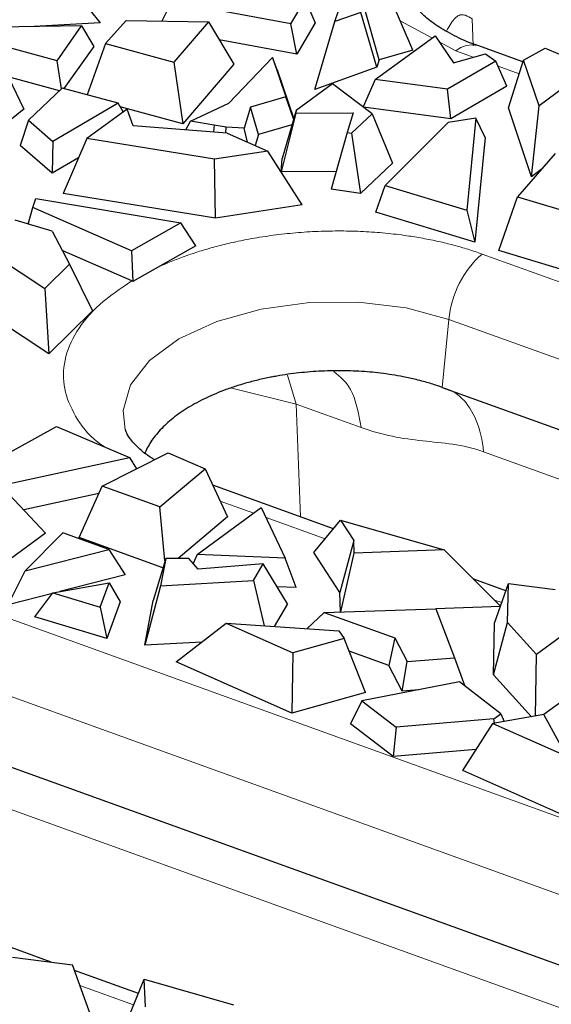
# Model space of a CAD drawing. Units: millimetres. Extents: x 0 to 420, y 0 to 297.
# Drawn here: x 359 to 363, y 147 to 155 of the extents above; entities that cross this region are included whole.
import ezdxf

# ---------------------------------------------------------------- set-up
doc = ezdxf.new("R2010")
doc.units = ezdxf.units.MM

msp = doc.modelspace()

# ---------------------------------------------------------------- linework, layer by layer
at = {"color": 7, "linetype": 'Continuous', "lineweight": 25}
for p, q in [((359.1621, 155.6282), (359.5476, 155.1581)), ((360.1471, 155.3335), (360.0657, 155.1721)), ((361.1503, 155.1486), (360.1471, 155.3335)), ((361.1503, 155.1486), (361.2716, 155.3532)), ((361.2716, 155.3532), (361.3542, 155.1558)), ((361.5206, 155.1671), (361.5826, 155.3512)), ((361.8939, 154.846), (361.76, 155.3122)), ((362.175, 154.9265), (361.982, 155.3758)), ((361.7373, 155.2447), (361.5206, 155.1671)), ((361.8726, 154.7828), (361.7373, 155.2447)), ((359.5476, 155.1581), (358.9927, 155.1249)), ((359.766, 155.1769), (359.59, 154.9839)), ((359.766, 155.1769), (360.4571, 155.1658)), ((360.4571, 155.1658), (360.1669, 154.8265)), ((360.4571, 155.1658), (360.6717, 154.8096)), ((361.1991, 154.8942), (361.1503, 155.1486)), ((361.3542, 155.1558), (361.1991, 154.8942)), ((361.3517, 154.5965), (361.5206, 155.1671)), ((359.3901, 155.131), (358.1794, 155.1124)), ((359.1838, 154.8385), (358.1794, 155.1124)), ((359.1838, 154.8385), (359.3901, 155.131)), ((359.3901, 155.131), (359.4919, 154.9573)), ((359.59, 154.9839), (359.4383, 154.5505)), ((359.59, 154.9839), (360.1669, 154.8265)), ((361.1991, 154.8942), (360.5485, 155.0141)), ((361.8593, 154.6791), (362.3626, 155.0483)), ((362.3626, 155.0483), (362.5186, 154.8209)), ((359.4919, 154.9573), (359.2422, 154.6033)), ((362.175, 154.9265), (361.8939, 154.846)), ((362.5186, 154.8209), (362.7872, 154.8969)), ((363.1024, 154.828), (362.7226, 154.9651)), ((362.7872, 154.8969), (362.8737, 154.8354)), ((363.1076, 154.8442), (363.289, 154.9448)), ((363.289, 154.9448), (363.6746, 154.7806)), ((358.7102, 154.834), (358.904, 154.4306)), ((359.2219, 154.6032), (359.1838, 154.8385)), ((360.1669, 154.8265), (360.242, 154.3074)), ((360.6278, 154.4818), (360.9958, 154.8642)), ((360.9958, 154.8642), (361.1078, 154.5344)), ((361.0342, 154.762), (360.9958, 154.8642)), ((361.8939, 154.846), (361.8726, 154.7828)), ((362.8737, 154.8354), (362.468, 154.5991)), ((362.9659, 154.6249), (362.8737, 154.8354)), ((362.9797, 154.4413), (363.1076, 154.8442)), ((363.237, 154.4597), (363.1076, 154.8442)), ((360.6717, 154.8096), (360.242, 154.3074)), ((361.0342, 154.762), (361.174, 154.3502)), ((361.8726, 154.7828), (361.3517, 154.5965)), ((363.6746, 154.7806), (363.237, 154.4597)), ((359.2037, 154.5858), (358.773, 154.7032)), ((361.8593, 154.6791), (361.7588, 154.4498)), ((362.468, 154.5991), (361.8593, 154.6791)), ((359.2264, 154.6075), (358.9434, 154.3377)), ((359.6979, 154.4806), (359.2264, 154.6075)), ((361.5013, 154.6444), (361.1939, 154.419)), ((361.8347, 154.3924), (361.5013, 154.6444)), ((362.4954, 154.3509), (362.468, 154.5991)), ((362.9659, 154.6249), (362.4954, 154.3509)), ((361.1078, 154.5344), (360.8121, 154.4475)), ((361.1737, 154.3491), (361.1078, 154.5344)), ((358.904, 154.4306), (358.4469, 154.0643)), ((359.6979, 154.4806), (359.1483, 154.1593)), ((359.7725, 154.4314), (359.4338, 154.183)), ((359.7395, 154.4073), (359.6979, 154.4806)), ((360.242, 154.3074), (359.7145, 154.4513)), ((359.8228, 154.2909), (359.7725, 154.4314)), ((360.3057, 154.3306), (360.6278, 154.4818)), ((360.8121, 154.4475), (360.7564, 154.2708)), ((360.879, 154.2167), (360.8121, 154.4475)), ((361.1939, 154.419), (361.0776, 154.0171)), ((361.1939, 154.419), (361.1922, 154.3967)), ((362.4954, 154.3509), (361.7621, 154.4473)), ((363.1743, 153.8633), (362.9797, 154.4413)), ((363.1743, 153.8633), (363.237, 154.4597)), ((358.9434, 154.3377), (358.8748, 154.1258)), ((358.9434, 154.3377), (359.1483, 154.1593)), ((360.2663, 154.2571), (360.3057, 154.3306)), ((360.5043, 154.296), (360.3057, 154.3306)), ((361.1922, 154.3967), (361.0688, 153.904)), ((361.1922, 154.3967), (361.6749, 154.3987)), ((361.6749, 154.3987), (361.6246, 154.2334)), ((361.6603, 154.2281), (361.8347, 154.3924)), ((361.8347, 154.3924), (362.0056, 153.9767)), ((362.4725, 154.3186), (361.9434, 153.7899)), ((362.7053, 154.3561), (362.4725, 154.3186)), ((362.7053, 154.3561), (362.6302, 153.582)), ((362.783, 154.1935), (362.7053, 154.3561)), ((360.6152, 154.2305), (359.8228, 154.2909)), ((360.5043, 154.296), (360.5008, 154.2392)), ((360.6062, 154.2801), (360.5043, 154.296)), ((360.6044, 154.2313), (360.6062, 154.2801)), ((360.7564, 154.2708), (360.6062, 154.2801)), ((360.7853, 154.1544), (360.7564, 154.2708)), ((361.1592, 154.299), (360.879, 154.2167)), ((359.1483, 154.1593), (359.1433, 153.892)), ((359.4338, 154.183), (359.2354, 153.721)), ((360.5092, 154.0097), (359.4338, 154.183)), ((360.6152, 154.2305), (360.9559, 154.078)), ((360.879, 154.2167), (360.8502, 154.1253)), ((361.6246, 154.2334), (361.4903, 153.7595)), ((361.6246, 154.2334), (361.6603, 154.2281)), ((361.6603, 154.2281), (361.7365, 153.7232)), ((362.783, 154.1935), (362.6976, 153.3135)), ((359.1433, 153.892), (358.8748, 154.1258)), ((360.9559, 154.078), (360.5092, 154.0097)), ((361.2458, 153.6259), (360.9559, 154.078)), ((359.3643, 154.0212), (359.1433, 153.892)), ((360.5168, 153.5145), (360.5092, 154.0097)), ((361.0688, 153.904), (361.0776, 154.0171)), ((363.3741, 154.0576), (363.055, 153.6949)), ((361.5318, 153.9059), (361.0688, 153.904)), ((362.0056, 153.9767), (361.7365, 153.7232)), ((363.2556, 153.9229), (363.1743, 153.8633)), ((361.7365, 153.7232), (361.4903, 153.7595)), ((361.8636, 153.566), (361.9434, 153.7899)), ((361.9434, 153.7899), (362.6302, 153.582)), ((358.9808, 153.6055), (359.0054, 153.6798)), ((359.0054, 153.6798), (360.2259, 153.4738)), ((360.5168, 153.5145), (359.2354, 153.721)), ((362.8994, 153.2418), (363.055, 153.6949)), ((363.055, 153.6949), (363.4045, 153.5891)), ((358.9408, 153.4647), (358.9808, 153.6055)), ((359.8097, 153.2401), (358.9808, 153.6055)), ((361.2458, 153.6259), (360.5168, 153.5145)), ((362.6302, 153.582), (362.6976, 153.3135)), ((359.1434, 153.4058), (358.8314, 153.4966)), ((362.6976, 153.3135), (361.8636, 153.566)), ((360.2259, 153.4738), (359.8097, 153.2401)), ((360.3511, 153.2811), (360.2259, 153.4738)), ((358.4018, 153.3712), (359.0823, 152.9243)), ((359.1434, 153.4058), (359.2889, 153.1276)), ((359.8127, 152.9862), (359.2281, 153.2439)), ((360.3511, 153.2811), (360.0299, 153.1007)), ((363.4463, 153.0762), (362.8994, 153.2418)), ((359.8097, 153.2401), (359.8202, 152.9828)), ((359.0823, 152.9243), (359.2889, 153.1276)), ((359.2889, 153.1276), (359.4811, 152.7345)), ((360.0299, 153.1007), (359.8202, 152.9828)), ((359.0823, 152.9243), (359.1159, 152.3751)), ((359.1159, 152.3751), (358.6576, 152.6761)), ((359.4811, 152.7345), (359.1159, 152.3751)), ((362.4217, 152.0918), (374.0228, 147.9056)), ((358.3944, 151.3276), (359.1806, 151.7635)), ((359.1806, 151.7635), (359.7944, 151.5021)), ((359.5629, 151.2623), (360.1172, 151.5402)), ((360.1172, 151.5402), (360.4295, 151.4071)), ((358.4051, 151.2022), (359.7944, 151.5021)), ((359.7944, 151.5021), (359.8529, 151.4077)), ((360.0482, 151.0872), (360.4295, 151.4071)), ((360.4295, 151.4071), (360.6184, 151.0021)), ((359.3686, 150.8287), (359.5629, 151.2623)), ((360.0482, 151.0872), (359.5629, 151.2623)), ((361.5092, 150.903), (360.4937, 151.2694)), ((358.7814, 151.1917), (359.0873, 150.8657)), ((359.5341, 151.198), (358.9032, 151.0618)), ((360.0917, 150.6322), (360.0482, 151.0872)), ((360.3629, 150.6858), (360.9015, 151.0809)), ((360.9015, 151.0809), (361.1019, 150.6569)), ((360.6184, 151.0021), (360.2018, 150.6525)), ((361.3443, 150.7029), (361.5689, 150.9756)), ((361.5689, 150.9756), (361.6794, 150.805)), ((361.5689, 150.9756), (362.4392, 150.7249)), ((359.0873, 150.8657), (358.3923, 150.3559)), ((359.2338, 150.8676), (358.9149, 150.5489)), ((359.618, 150.7289), (359.2338, 150.8676)), ((360.0744, 150.574), (359.3686, 150.8287)), ((361.6794, 150.805), (361.5617, 150.367)), ((361.6839, 150.697), (361.6794, 150.805)), ((358.9149, 150.5489), (359.618, 150.7289)), ((359.618, 150.7289), (359.7558, 150.515)), ((360.3629, 150.6858), (360.3281, 150.6117)), ((361.1019, 150.6569), (360.3629, 150.6858)), ((361.5617, 150.367), (361.3443, 150.7029)), ((361.5699, 150.2046), (361.6839, 150.697)), ((362.4392, 150.7249), (361.6839, 150.697)), ((362.4392, 150.7249), (362.9134, 150.2534)), ((360.0976, 150.6521), (359.9925, 150.2984)), ((360.0976, 150.6521), (360.0547, 150.424)), ((360.292, 150.6529), (360.0976, 150.6521)), ((360.371, 150.5628), (360.292, 150.6529)), ((360.9186, 150.6078), (360.371, 150.5628)), ((360.8353, 150.4679), (360.9186, 150.6078)), ((361.1214, 150.2705), (360.9186, 150.6078)), ((361.1958, 150.4092), (361.1019, 150.6569)), ((358.7736, 150.2636), (358.9149, 150.5489)), ((359.7558, 150.515), (359.2085, 150.3749)), ((359.1488, 150.3644), (359.6216, 150.4481)), ((359.5478, 150.2436), (359.6216, 150.4481)), ((359.6216, 150.4481), (359.7137, 150.2894)), ((360.0547, 150.424), (360.8353, 150.4679)), ((360.8353, 150.4679), (360.9246, 150.0865)), ((362.9576, 150.3804), (362.6878, 150.4777)), ((362.8633, 150.1096), (362.9795, 150.4433)), ((362.9726, 150.1145), (362.9795, 150.4433)), ((362.9795, 150.4433), (363.3724, 150.3935)), ((359.1444, 150.3585), (358.7736, 150.2636)), ((358.9966, 150.1624), (359.1488, 150.3644)), ((359.1488, 150.3644), (359.5478, 150.2436)), ((360.0547, 150.424), (359.9219, 149.9234)), ((361.1958, 150.4092), (361.0342, 150.4155)), ((361.5686, 150.2045), (361.5617, 150.367)), ((359.7137, 150.2894), (359.6017, 149.9792)), ((359.9219, 149.9234), (359.9925, 150.2984)), ((361.1214, 150.2705), (361.0085, 150.0809)), ((359.5478, 150.2436), (359.6017, 149.9792)), ((361.2854, 150.0622), (361.4296, 150.2001)), ((361.4296, 150.2001), (362.3703, 150.2299)), ((361.4296, 150.2001), (362.0258, 149.985)), ((362.3703, 150.2299), (362.5274, 149.8176)), ((362.9121, 150.2497), (362.3704, 150.2297)), ((363.7619, 150.2454), (363.2172, 149.846)), ((359.6017, 149.9792), (358.9966, 150.1624)), ((360.1861, 149.7851), (360.6058, 150.108)), ((360.6058, 150.108), (361.1661, 149.8588)), ((360.6058, 150.108), (361.5536, 150.0441)), ((362.8542, 149.6734), (362.9726, 150.1145)), ((362.8542, 149.6734), (362.8633, 150.1096)), ((363.2172, 149.846), (362.9726, 150.1145)), ((361.5536, 150.0441), (361.5985, 149.9797)), ((360.4009, 149.9504), (359.9219, 149.9234)), ((361.5985, 149.9797), (361.1661, 149.8588)), ((361.7784, 149.5259), (361.5985, 149.9797)), ((362.0258, 149.985), (361.9753, 149.7533)), ((362.0258, 149.985), (362.1284, 149.7857)), ((361.1661, 149.8588), (361.1585, 149.3526)), ((361.9753, 149.7533), (361.6403, 149.8742)), ((364.0014, 149.8707), (363.2777, 149.3399)), ((361.1585, 149.3526), (360.1861, 149.7851)), ((362.0865, 149.5375), (362.1284, 149.7857)), ((362.1284, 149.7857), (362.5274, 149.8176)), ((362.5274, 149.8176), (362.6129, 149.5807)), ((363.2068, 149.3284), (363.2172, 149.846)), ((362.0865, 149.5375), (361.9753, 149.7533)), ((356.7188, 149.6498), (365.3363, 146.5402)), ((362.5689, 149.6146), (361.7484, 149.4566)), ((362.9158, 149.3474), (362.5689, 149.6146)), ((363.1737, 149.3227), (362.8542, 149.6734)), ((361.7784, 149.5259), (361.1585, 149.3526)), ((362.2264, 149.5487), (362.0865, 149.5375)), ((361.7484, 149.4566), (361.653, 149.2634)), ((361.7484, 149.4566), (362.0367, 149.2346)), ((362.8577, 149.3048), (362.0367, 149.2346)), ((363.2773, 149.3407), (362.8488, 149.2663)), ((362.8577, 149.3048), (362.9158, 149.3474)), ((362.8641, 149.2689), (362.8577, 149.3048)), ((362.9158, 149.3474), (362.943, 149.2826)), ((363.4232, 149.0753), (363.2773, 149.3407)), ((362.0113, 148.9875), (361.653, 149.2634)), ((362.0367, 149.2346), (362.0113, 148.9875)), ((362.5958, 148.8693), (362.8488, 149.2663)), ((362.8488, 149.2663), (363.5011, 148.9762)), ((362.7092, 149.0472), (362.0113, 148.9875)), ((363.5655, 148.438), (362.5958, 148.8693)), ((359.1343, 147.2601), (358.3356, 147.5482)), ((358.8097, 147.3012), (359.3137, 147.2373)), ((359.4648, 146.8163), (359.3137, 147.2373)), ((359.8675, 146.9955), (359.331, 147.1891)), ((359.7933, 146.8138), (359.9167, 147.1157)), ((359.9266, 146.8831), (359.9167, 147.1157)), ((359.9167, 147.1157), (360.669, 146.899))]:
    msp.add_line(p, q, dxfattribs=at)
at = {"color": 8, "linetype": 'Continuous', "lineweight": 18}
for p, q in [((362.3369, 155.0295), (362.0684, 155.1745)), ((362.6754, 155.1896), (362.6839, 154.9635)), ((362.5381, 154.9208), (362.3982, 154.9964)), ((362.6847, 154.8679), (362.5381, 154.9208)), ((363.0708, 154.7286), (362.8923, 154.793)), ((362.7586, 153.2129), (374.3598, 149.0267)), ((362.48, 152.6624), (362.4217, 152.0918)), ((362.48, 152.6624), (376.7545, 147.5115)), ((361.1952, 151.9513), (361.1218, 152.1948)), ((360.6542, 152.0859), (361.1952, 151.9513)), ((361.1952, 151.9513), (361.2308, 151.0034)), ((361.7412, 151.7542), (361.1952, 151.9513)), ((362.7715, 151.5499), (374.3726, 147.3637)), ((360.8381, 151.0343), (360.5559, 151.1361)), ((361.4388, 150.8176), (360.9411, 150.9971)), ((356.9379, 150.8134), (365.785, 147.6209)), ((356.6592, 150.2629), (365.5064, 147.0704)), ((362.9233, 150.2819), (362.8627, 150.3037)), ((357.229, 149.1066), (365.8206, 146.0064)), ((359.828, 146.8989), (359.3767, 147.0617))]:
    msp.add_line(p, q, dxfattribs=at)
at = {"color": 8, "linetype": 'Continuous', "lineweight": 18, "flags": 128}
msp.add_lwpolyline([(359.7579, 151.7354), (359.7395, 151.8982), (359.8026, 152.1141), (359.9619, 152.3183), (360.2082, 152.4989), (360.5272, 152.6455), (360.9002, 152.7495), (361.3057, 152.805), (361.7201, 152.8085), (362.1193, 152.7601), (362.48, 152.6624)], dxfattribs=at)
at = {"color": 8, "linetype": 'Continuous', "lineweight": 18}
for centre, radius, start, end in [((362.6715, 154.7712), 0.2005, 75.22236, 131.74017), ((363.2997, 152.5933), 0.8226, 131.12652, 175.17909)]:
    msp.add_arc(centre, radius, start, end, dxfattribs=at)
at = {"color": 7, "linetype": 'Continuous', "lineweight": 25}
for points, knots in [([(362.7233, 154.9656), (362.7176, 154.9674), (362.642, 154.9911), (362.5218, 155.0482), (362.3727, 155.1323), (362.2646, 155.2183), (362.1964, 155.2949), (362.168, 155.3452), (362.1647, 155.3613), (362.1637, 155.3664)], [0, 0, 0, 0, 0.014466, 0.19268, 0.370268, 0.547038, 0.725934, 0.913767, 1, 1, 1, 1]), ([(360.9688, 152.1743), (360.9505, 152.1705), (360.9139, 152.1629), (360.86, 152.1503), (360.8069, 152.1367), (360.7548, 152.1221), (360.7037, 152.1066), (360.6534, 152.0901), (360.5613, 152.0574), (360.4335, 152.0039), (360.2835, 151.9227), (360.1541, 151.8325), (360.0662, 151.7514), (360.0086, 151.6844), (359.9722, 151.6339), (359.9416, 151.5825), (359.9265, 151.5476), (359.9189, 151.5301)], [0, 0, 0, 0, 0.035222, 0.070331, 0.105371, 0.140392, 0.175439, 0.21056, 0.245801, 0.372869, 0.500014, 0.627082, 0.754227, 0.815782, 0.877094, 0.938416, 1, 1, 1, 1]), ([(362.4217, 152.0918), (362.4048, 152.0978), (362.3711, 152.1096), (362.319, 152.1259), (362.2633, 152.1418), (362.1894, 152.1609), (362.0706, 152.187), (361.9106, 152.2122), (361.7206, 152.2292), (361.5302, 152.2335), (361.3372, 152.2261), (361.1795, 152.2099), (361.0709, 152.1932), (361.0113, 152.1827), (360.982, 152.1769), (360.9688, 152.1743)], [0, 0, 0, 0, 0.040849, 0.081517, 0.121875, 0.168329, 0.24641, 0.379041, 0.500018, 0.627298, 0.753633, 0.878124, 0.939441, 0.97282, 1, 1, 1, 1]), ([(360.0044, 151.4837), (359.9947, 151.4891), (359.9355, 151.5225), (359.8629, 151.5858), (359.7923, 151.6623), (359.7645, 151.7126), (359.7612, 151.7287), (359.7601, 151.7338)], [0, 0, 0, 0, 0.052365, 0.318373, 0.587579, 0.870235, 1, 1, 1, 1])]:
    msp.add_open_spline(points, degree=3, knots=knots, dxfattribs=at)
at = {"color": 8, "linetype": 'Continuous', "lineweight": 18}
for points, knots in [([(362.4583, 155.0873), (362.4628, 155.0959), (362.4774, 155.1244), (362.5005, 155.1602), (362.5261, 155.1915), (362.546, 155.2094), (362.5658, 155.2208), (362.5907, 155.2269), (362.6292, 155.2193), (362.6569, 155.2015), (362.6754, 155.1896)], [0, 0, 0, 0, 0.067508, 0.222738, 0.3022, 0.377991, 0.452486, 0.533104, 0.687948, 1, 1, 1, 1]), ([(360.0299, 153.1007), (360.0484, 153.1091), (360.0854, 153.1259), (360.1426, 153.1499), (360.2009, 153.173), (360.2604, 153.195), (360.321, 153.2161), (360.3829, 153.2361), (360.4459, 153.2551), (360.5102, 153.2731), (360.5756, 153.29), (360.6778, 153.3145), (360.819, 153.3435), (361.0022, 153.3721), (361.1897, 153.3926), (361.3799, 153.4047), (361.5707, 153.4083), (361.7595, 153.4032), (361.9452, 153.3898), (362.1121, 153.3698), (362.2609, 153.3457), (362.3921, 153.3193), (362.5189, 153.2884), (362.6418, 153.2533), (362.7196, 153.2264), (362.7586, 153.2129)], [0, 0, 0, 0, 0.024441, 0.048781, 0.073044, 0.097257, 0.121446, 0.145635, 0.169851, 0.194119, 0.218464, 0.242913, 0.306692, 0.370515, 0.435243, 0.500016, 0.564743, 0.629516, 0.693295, 0.757118, 0.805892, 0.854363, 0.902734, 0.951211, 1, 1, 1, 1]), ([(359.5803, 151.5933), (359.5618, 151.6059), (359.4507, 151.6814), (359.3299, 151.8473), (359.2318, 152.0798), (359.2353, 152.3224), (359.3351, 152.5624), (359.5236, 152.7912), (359.717, 152.9217), (359.8127, 152.9862)], [0, 0, 0, 0, 0.0325333, 0.195553, 0.3550222, 0.5144914, 0.6775111, 0.8405308, 1, 1, 1, 1]), ([(361.5125, 152.2254), (361.5643, 152.1825), (361.681, 152.0858), (361.7197, 151.8727), (361.7412, 151.7542)], [0, 0, 0, 0, 0.444019, 1, 1, 1, 1]), ([(362.4217, 152.0918), (362.4837, 152.0775), (362.5402, 152.0462), (362.6372, 151.9519), (362.6778, 151.8891), (362.7396, 151.7372), (362.7608, 151.6482), (362.7715, 151.5499)], [0, 0, 0, 0, 0.333333, 0.333333, 0.666667, 0.666667, 1, 1, 1, 1]), ([(361.7412, 151.7542), (361.919, 151.6899), (362.0918, 151.6602), (362.3429, 151.6326), (362.4259, 151.6257), (362.5954, 151.6008), (362.6827, 151.582), (362.7715, 151.5499)], [0, 0, 0, 0, 0.5, 0.5, 0.75, 0.75, 1, 1, 1, 1])]:
    msp.add_open_spline(points, degree=3, knots=knots, dxfattribs=at)
at = {"color": 7, "linetype": 'Continuous', "lineweight": 25}
msp.add_open_spline([(359.8202, 152.9828), (359.8177, 152.984), (359.8152, 152.9851), (359.8127, 152.9862)], degree=3, dxfattribs=at)

doc.saveas('drawing.dxf')
